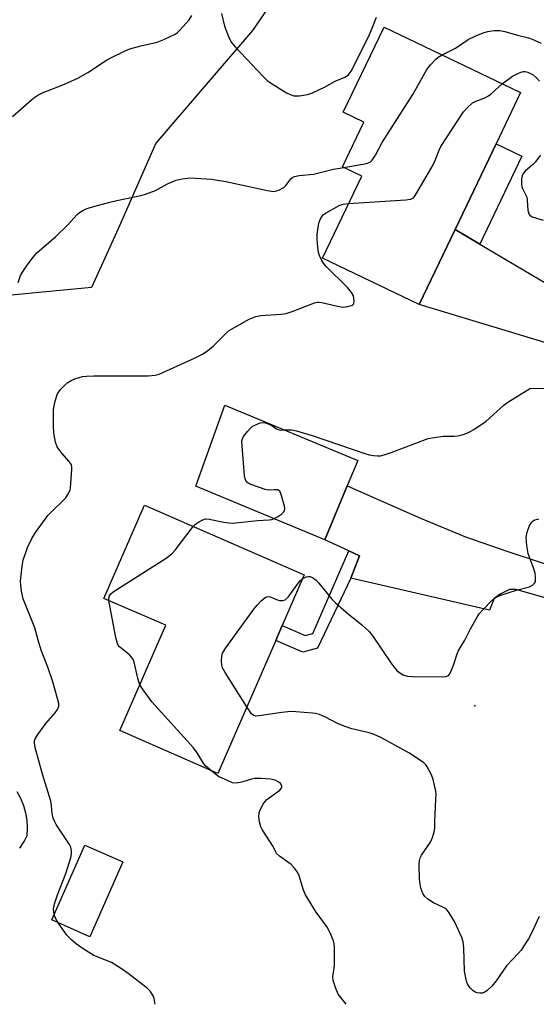
# Model space of a CAD drawing. Units: inches. Extents: x 1279765 to 1285765, y 537450 to 541451.
# Drawn here: x 1283353 to 1283500, y 537450 to 537732 of the extents above; entities that cross this region are included whole.
import ezdxf

# ---------------------------------------------------------------- set-up
doc = ezdxf.new("R2010")
doc.units = ezdxf.units.IN
doc.header["$MEASUREMENT"] = 0
for name, color, linetype in [('BLDG-Footprint', 5, 'Continuous'), ('CULTRL-Pad', 6, 'Continuous'), ('ELEV-Spot Elevation', 7, 'Continuous'), ('NTRL-Trees', 3, 'Continuous'), ('TRANS-Driveway', 251, 'Continuous'), ('TRANS-Non Street Sidewalk', 7, 'Continuous'), ('Undefined', 1, 'Continuous')]:
    doc.layers.add(name, color=color, linetype=linetype)

msp = doc.modelspace()

# ---------------------------------------------------------------- linework, layer by layer
at = {"layer": 'BLDG-Footprint'}
for points, elevation in [([(1283477.22, 537671.81), (1283466.92, 537650.31), (1283439.28, 537663.55), (1283450.53, 537687.01), (1283445, 537689.66), (1283451.12, 537702.44), (1283445.26, 537705.25), (1283456.91, 537729.57), (1283495.93, 537710.88), (1283488.92, 537696.23)], 454.41), ([(1283446.39, 537598.52), (1283439.99, 537583.14), (1283403.11, 537598.47), (1283411.42, 537621.56), (1283449.4, 537605.78)], 456.3), ([(1283425.94, 537554.41), (1283409.41, 537516.42), (1283381.39, 537528.61), (1283394.49, 537558.71), (1283376.82, 537566.4), (1283388.4, 537593.01), (1283434.09, 537573.13), (1283427.78, 537558.63)], 458.11), ([(1283382.19, 537491.16), (1283372.75, 537469.76), (1283361.91, 537474.54), (1283371.35, 537495.94)], 454.62)]:
    msp.add_lwpolyline(points, close=True, dxfattribs=dict(at, elevation=elevation))
at = {"layer": 'CULTRL-Pad'}
msp.add_polyline3d([(1283351.92, 537511.24, 0), (1283352.95, 537509.3, 0), (1283353.76, 537507.26, 0), (1283354.35, 537505.15, 0), (1283354.71, 537502.98, 0), (1283354.83, 537500.79, 0), (1283354.72, 537498.6, 0), (1283354.11, 537497.24, 0), (1283352.66, 537495.07, 0)], dxfattribs=at)
at = {"layer": 'ELEV-Spot Elevation'}
msp.add_point((1283482.82, 537535.68, 458.65), dxfattribs=at)
at = {"layer": 'NTRL-Trees'}
msp.add_polyline3d([(1283424.88, 537736.77, 0), (1283419.25, 537728.65, 0), (1283391.6, 537696.41, 0), (1283380.91, 537671.98, 0), (1283373.27, 537655.19, 0), (1283341.2, 537652.13, 0), (1283327.46, 537662.82, 0), (1283274.02, 537682.67, 0), (1283238.63, 537706.46, 0), (1283182.12, 537624.21, 0), (1283171.5, 537606.08, 0), (1283161.5, 537583.4, 0), (1283151.87, 537551.58, 0), (1283151.87, 537535.46, 0), (1283157.37, 537525.33, 0), (1283166.5, 537515.27, 0), (1283178.63, 537507.21, 0), (1283189.25, 537504.14, 0), (1283229.62, 537484.46, 0), (1283255.08, 537467.18, 0), (1283258.29, 537450.46, 0), (1282578.18, 537450.53, 0)], dxfattribs=at)
at = {"layer": 'TRANS-Driveway'}
for points in [[(1283484.33, 537667.6), (1283513.68, 537650.21), (1283532.28, 537641.41), (1283559.28, 537631.03), (1283568.42, 537628.51), (1283577.38, 537626.92), (1283583.66, 537627.15), (1283574.04, 537605.13), (1283570.86, 537612.58), (1283565.12, 537617.5), (1283554.33, 537623.41), (1283512.03, 537636.75), (1283466.92, 537650.31), (1283477.22, 537671.81)], [(1283555.49, 537562.83), (1283545.96, 537541.5), (1283539.32, 537552.73), (1283508.97, 537564.83), (1283494.63, 537568.9), (1283492.76, 537568.92), (1283490.13, 537567.64), (1283488.43, 537566.35), (1283487.08, 537562.99), (1283447.37, 537572.19), (1283449.87, 537578.52), (1283446.79, 537579.96), (1283439.99, 537583.14), (1283446.39, 537598.52), (1283467.32, 537589.28), (1283480.22, 537584.01), (1283492.06, 537579.87), (1283512.25, 537573.21), (1283544.83, 537561.47)]]:
    msp.add_lwpolyline(points, close=True, dxfattribs=at)
at = {"layer": 'TRANS-Non Street Sidewalk'}
for points in [[(1283484.33, 537667.6), (1283477.22, 537671.81), (1283488.92, 537696.24), (1283496.34, 537692.68)], [(1283447.37, 537572.19), (1283437.88, 537552.15), (1283433.65, 537551.05), (1283425.94, 537554.41), (1283427.78, 537558.63), (1283434.39, 537555.75), (1283436.5, 537556.32), (1283446.79, 537579.96), (1283449.87, 537578.52)]]:
    msp.add_lwpolyline(points, close=True, dxfattribs=at)
at = {"layer": 'Undefined'}
for points, elevation in [([(1283350.67, 537704.02), (1283356.1, 537708.84), (1283357.01, 537709.55), (1283357.92, 537710.13), (1283359.42, 537710.87), (1283364.88, 537712.97), (1283369.36, 537714.97), (1283372.18, 537716.66), (1283377.5, 537720.11), (1283378.76, 537720.81), (1283382.92, 537722.84), (1283384.24, 537723.41), (1283387.33, 537724.25), (1283392.01, 537725.26), (1283393.94, 537726.05), (1283397.16, 537727.6), (1283397.88, 537728.09), (1283398.5, 537728.67), (1283401.17, 537731.68), (1283401.94, 537732.89)], 450), ([(1283410.43, 537733.51), (1283411.28, 537729.89), (1283412.45, 537726.87), (1283413.22, 537725.31), (1283414.33, 537723.95), (1283422.27, 537715.61), (1283423.52, 537714.36), (1283424.42, 537713.66), (1283429.05, 537710.79), (1283430.06, 537710.32), (1283431.1, 537710), (1283431.91, 537709.91), (1283432.76, 537709.97), (1283435.04, 537710.37), (1283436.41, 537710.83), (1283439.85, 537712.46), (1283442.93, 537714.14), (1283445.67, 537715.29), (1283446.63, 537715.89), (1283447.5, 537716.96), (1283448.49, 537718.78), (1283452.74, 537727.45), (1283453.53, 537729.3), (1283454.72, 537732.45)], 450), ([(1283445.41, 537689.46), (1283451.85, 537690.67), (1283452.9, 537691.02), (1283453.53, 537691.53), (1283454.49, 537693), (1283456.34, 537696.58), (1283465.16, 537710.32), (1283469.11, 537717.43), (1283470.15, 537718.78), (1283471.68, 537720.45), (1283472.35, 537720.97), (1283473.51, 537721.62)], 452), ([(1283446.76, 537679.16), (1283463.15, 537680.25), (1283464.57, 537680.46), (1283465.28, 537680.82), (1283465.65, 537681.23), (1283466.29, 537682.2), (1283470.95, 537690.22), (1283471.47, 537691.27), (1283472.66, 537694.42), (1283473.16, 537695.44), (1283479.58, 537705.35), (1283480.74, 537706.63), (1283482.23, 537707.94), (1283482.99, 537708.37), (1283485.77, 537709.41), (1283486.79, 537709.95), (1283487.66, 537710.64), (1283490.69, 537713.39)], 454), ([(1283362.61, 537476.12), (1283362.47, 537476.9), (1283362.42, 537477.71), (1283362.7, 537479.14), (1283363.51, 537481.7), (1283365.86, 537487.79), (1283367.39, 537492.69), (1283367.51, 537493.5), (1283367.49, 537494.29), (1283367.29, 537495.33), (1283366.97, 537496.1), (1283363.16, 537501.79), (1283362.72, 537502.56), (1283362.3, 537503.57), (1283361.98, 537504.9), (1283361.82, 537507.26), (1283361.63, 537508.43), (1283359.27, 537516.14), (1283357.16, 537523.78), (1283356.92, 537525.17), (1283356.97, 537525.71), (1283357.15, 537526.23), (1283357.9, 537527.47), (1283360.21, 537530.61), (1283362.82, 537533.72), (1283363.49, 537534.63), (1283363.74, 537535.11), (1283363.87, 537535.56), (1283363.87, 537536.35), (1283363.55, 537537.76), (1283362.15, 537542.57), (1283360.8, 537546.72), (1283358.9, 537551.6), (1283358.01, 537554.46), (1283357.05, 537558.02), (1283353.74, 537566.27), (1283353.27, 537568.48), (1283353.03, 537570.17), (1283352.97, 537571.3), (1283353.42, 537575.64), (1283353.73, 537577.35), (1283354.97, 537580.94), (1283356.17, 537583.51), (1283357.24, 537585.24), (1283360.73, 537590.05), (1283362.36, 537591.72), (1283364.9, 537594.04), (1283365.86, 537595.1), (1283366.79, 537596.59), (1283367.12, 537597.39), (1283367.25, 537597.94), (1283367.63, 537603.17), (1283367.6, 537604.01), (1283367.48, 537604.53), (1283366.9, 537605.47), (1283364.74, 537607.87), (1283363.88, 537608.98), (1283363.43, 537609.69), (1283362.97, 537611.03), (1283362.52, 537613.63), (1283362.34, 537615.77), (1283362.37, 537620.37), (1283362.78, 537622.39), (1283363.46, 537624.64), (1283363.86, 537625.41), (1283364.38, 537626.08), (1283365.58, 537627.34), (1283366.47, 537628.07), (1283367.46, 537628.66), (1283368.51, 537629.14), (1283370.71, 537629.74), (1283371.85, 537629.89), (1283373.88, 537629.95), (1283389.48, 537629.97), (1283391.5, 537630.12), (1283392.62, 537630.44), (1283402.88, 537635.11), (1283404.98, 537636.2), (1283406.47, 537637.18), (1283408.07, 537638.49), (1283411.55, 537642.01), (1283412.65, 537642.95), (1283418.36, 537646.11), (1283420.23, 537646.96), (1283421.65, 537647.2), (1283427.49, 537647.62), (1283428.94, 537647.81), (1283430.87, 537648.43), (1283437.05, 537650.86), (1283437.79, 537651.05), (1283438.3, 537651.06), (1283439.13, 537650.96), (1283443.57, 537649.9), (1283445.18, 537649.63), (1283446.59, 537649.74), (1283447.87, 537650.13), (1283448.21, 537650.42), (1283448.31, 537650.62), (1283448.39, 537651.37), (1283448.14, 537652.78), (1283447.61, 537653.8), (1283446.49, 537655.16), (1283440.33, 537661.21), (1283439.57, 537662.11), (1283438.99, 537663.07), (1283438.4, 537664.35), (1283438.16, 537665.16), (1283437.96, 537666.62), (1283437.79, 537668.98), (1283437.82, 537670.44), (1283438.29, 537673.56), (1283438.6, 537674.63), (1283439.22, 537675.6), (1283439.62, 537676.02), (1283440.31, 537676.53), (1283444.09, 537678.63), (1283445.24, 537679.02), (1283446.76, 537679.16)], 454), ([(1283425.47, 537589.17), (1283426.39, 537589.67), (1283427.57, 537590.48), (1283428.17, 537591.03), (1283428.42, 537591.45), (1283428.5, 537591.93), (1283428.41, 537592.73), (1283427.42, 537596.36), (1283427.06, 537597.02), (1283426.5, 537597.36), (1283425.54, 537597.45), (1283423.73, 537597.32), (1283422.9, 537597.46), (1283418.8, 537598.97), (1283418.05, 537599.34), (1283417.46, 537599.83), (1283417.16, 537600.54), (1283417.02, 537601.38), (1283416.31, 537609.96), (1283416.28, 537611.4), (1283416.38, 537611.94), (1283416.75, 537612.67), (1283417.81, 537614.03), (1283418.79, 537615.09), (1283419.22, 537615.46), (1283419.94, 537615.89), (1283421.48, 537616.51), (1283422.27, 537616.63), (1283423.05, 537616.52), (1283423.81, 537616.27), (1283424.8, 537615.81), (1283426.17, 537614.85), (1283426.64, 537614.61), (1283427.41, 537614.48), (1283428.36, 537614.52)], 456), ([(1283402.34, 537586.95), (1283402.96, 537587.56), (1283404.1, 537588.35), (1283405.07, 537588.87), (1283405.82, 537589.11), (1283406.92, 537589.07), (1283411.12, 537588.17), (1283412.48, 537587.96), (1283413.59, 537587.9), (1283420.7, 537588.65), (1283424.09, 537588.84), (1283424.86, 537588.96), (1283425.47, 537589.17)], 456), ([(1283433.65, 537572.12), (1283434.64, 537572.57), (1283435.17, 537572.67), (1283435.69, 537572.66), (1283436.4, 537572.4), (1283437.5, 537571.62), (1283438.3, 537570.79), (1283442.02, 537566.17), (1283443, 537565.09), (1283446.75, 537561.86), (1283450.49, 537558.92), (1283452.63, 537556.98), (1283453.69, 537555.58), (1283458.8, 537547.98), (1283459.67, 537546.84), (1283460.58, 537545.83), (1283461.39, 537545.11), (1283462.57, 537544.48), (1283463.62, 537544.18), (1283465.08, 537544.09), (1283473.68, 537544.02), (1283474.53, 537544.08), (1283475.25, 537544.32), (1283475.75, 537544.89), (1283476.24, 537545.92), (1283476.89, 537547.58), (1283477.72, 537550.31), (1283478.14, 537551.34), (1283480.03, 537554.46), (1283481.65, 537557.68), (1283483.5, 537560.99), (1283484.14, 537561.96), (1283485.12, 537563.08), (1283487.84, 537565.85), (1283488.51, 537566.42), (1283489, 537566.72), (1283490.34, 537567.27), (1283494.8, 537568.72), (1283498.48, 537569.72), (1283499.4, 537570.21), (1283499.95, 537570.7), (1283500.17, 537571.12), (1283500.26, 537571.63), (1283500.25, 537572.46), (1283500.12, 537573.6), (1283499.78, 537574.87), (1283498.47, 537578.15), (1283498.11, 537579.26), (1283497.75, 537581.53), (1283497.58, 537583.83), (1283497.82, 537585.34), (1283498.54, 537587.21), (1283499.17, 537588.15), (1283499.57, 537588.53), (1283500.02, 537588.83), (1283501.12, 537589.1)], 458), ([(1283378.2, 537565.8), (1283378.18, 537566.43), (1283378.35, 537567.13), (1283378.75, 537567.73), (1283379.41, 537568.28), (1283394.57, 537577.89), (1283396.25, 537579.11), (1283397.21, 537580.19), (1283402.34, 537586.95)], 456), ([(1283417.67, 537535.41), (1283411.46, 537545.23), (1283410.73, 537546.52), (1283410.47, 537547.33), (1283410.39, 537548.48), (1283410.51, 537549.92), (1283410.75, 537550.74), (1283411.67, 537552.23), (1283419.65, 537563.31), (1283420.58, 537564.47), (1283421.81, 537565.71), (1283422.88, 537566.61), (1283423.56, 537566.9), (1283424.31, 537566.82), (1283426.16, 537566.07), (1283426.96, 537565.82), (1283427.96, 537565.76), (1283428.65, 537566), (1283429.44, 537566.76), (1283432.46, 537570.85), (1283433.02, 537571.54), (1283433.65, 537572.12)], 458), ([(1283387.11, 537541.73), (1283386.77, 537542.52), (1283386.46, 537543.61), (1283385.46, 537548.13), (1283385.03, 537549.16), (1283384.15, 537550.23), (1283381.22, 537552.58), (1283380.88, 537553), (1283380.64, 537553.51), (1283380.21, 537555.23), (1283378.2, 537565.8)], 456), ([(1283407.15, 537517.4), (1283405.98, 537518.45), (1283405.41, 537519.11), (1283403.44, 537522.31), (1283402.38, 537523.75), (1283390.54, 537536.8), (1283387.86, 537540.53), (1283387.11, 537541.73)], 456), ([(1283501.22, 537475.54), (1283499.68, 537472), (1283498.89, 537470.37), (1283498.23, 537469.14), (1283497.1, 537467.4), (1283496.07, 537465.94), (1283495.32, 537465.04), (1283491.89, 537461.43), (1283489.01, 537457.19), (1283487.68, 537455.6), (1283486.44, 537454.35), (1283485.75, 537453.91), (1283485.03, 537453.67), (1283484.28, 537453.58), (1283483.49, 537453.71), (1283482.97, 537453.92), (1283482.3, 537454.38), (1283481.54, 537455.15), (1283481.06, 537455.8), (1283480.8, 537456.28), (1283480.52, 537457.09), (1283479.93, 537459.93), (1283479.75, 537466.59), (1283479.57, 537468.27), (1283479.18, 537469.49), (1283477.06, 537474.13), (1283475.57, 537476.61), (1283474.66, 537477.67), (1283473.95, 537478.12), (1283471.07, 537479.44), (1283469.42, 537480.51), (1283468.58, 537481.22), (1283468.01, 537482.1), (1283467.45, 537483.63), (1283467.22, 537484.73), (1283467.09, 537486.17), (1283466.98, 537490.32), (1283467.05, 537491.48), (1283467.25, 537492.26), (1283467.65, 537493.03), (1283470.15, 537496.74), (1283470.72, 537498.07), (1283471.26, 537499.73), (1283471.44, 537500.79), (1283471.43, 537502.69), (1283471.76, 537509.06), (1283471.77, 537510.52), (1283471.69, 537511.36), (1283470.96, 537514.64), (1283470.43, 537515.96), (1283469.81, 537517.25), (1283469.25, 537518.25), (1283468.82, 537518.85), (1283468.28, 537519.41), (1283467.37, 537520.1), (1283464, 537522.3), (1283455.97, 537526.66), (1283454.08, 537527.51), (1283452.69, 537528.01), (1283447.74, 537529.13), (1283445.77, 537529.76), (1283443.57, 537530.64), (1283440.19, 537532.49), (1283438.4, 537533.19), (1283437.34, 537533.5), (1283436.47, 537533.64), (1283431.71, 537534.03), (1283430.24, 537534.07), (1283427.71, 537533.84), (1283421.15, 537532.8), (1283420.15, 537532.77), (1283419.43, 537533.05), (1283419.02, 537533.41), (1283417.67, 537535.41)], 458), ([(1283363.67, 537473.76), (1283362.94, 537475.05), (1283362.61, 537476.12)], 454)]:
    msp.add_lwpolyline(points, dxfattribs=dict(at, elevation=elevation))
for points in [[(1283473.51, 537721.62, 452), (1283477.36, 537723.56, 452), (1283480.99, 537726.01, 452), (1283483.11, 537727.12, 452), (1283485.26, 537727.91, 452), (1283486.63, 537728.31, 452), (1283488.34, 537728.57, 452), (1283490.05, 537728.63, 452), (1283491.45, 537728.34, 452), (1283495.06, 537727.29, 452), (1283498.22, 537726.52, 452), (1283499.23, 537726.16, 452), (1283501.84, 537725.03, 452)], [(1283490.69, 537713.39, 454), (1283493.68, 537715.53, 454), (1283494.94, 537716.21, 454), (1283495.98, 537716.67, 454), (1283496.77, 537716.86, 454), (1283497.28, 537716.86, 454), (1283498.04, 537716.7, 454), (1283498.79, 537716.38, 454), (1283499.51, 537715.91, 454), (1283500.37, 537715.18, 454), (1283501.37, 537714.11, 454)], [(1283501.66, 537693.04, 454), (1283500.14, 537691.04, 454), (1283499.36, 537690.23, 454), (1283497.22, 537688.39, 454), (1283496.69, 537687.78, 454), (1283496.38, 537687.06, 454), (1283496.25, 537686.25, 454), (1283496.21, 537684.84, 454), (1283496.3, 537684.02, 454), (1283496.46, 537683.51, 454), (1283497.39, 537681.77, 454), (1283497.7, 537680.96, 454), (1283497.82, 537680.15, 454), (1283498.02, 537677.25, 454), (1283498.3, 537676.21, 454), (1283498.61, 537675.82, 454), (1283499.3, 537675.43, 454), (1283502.4, 537674.44, 454)], [(1283352.28, 537656.66, 452), (1283352.97, 537658.6, 452), (1283353.51, 537659.63, 452), (1283354.67, 537661.3, 452), (1283356.57, 537663.88, 452), (1283357.69, 537665.21, 452), (1283362.98, 537669.65, 452), (1283366.41, 537672.99, 452), (1283369.11, 537676.07, 452), (1283369.77, 537676.61, 452), (1283370.73, 537677.2, 452), (1283371.75, 537677.7, 452), (1283372.83, 537678.08, 452), (1283378.48, 537679.6, 452), (1283380.48, 537680.08, 452), (1283387.34, 537681.46, 452), (1283388.73, 537681.82, 452), (1283391.58, 537682.93, 452), (1283394.96, 537684.8, 452), (1283397.43, 537685.85, 452), (1283399.14, 537686.23, 452), (1283401.45, 537686.51, 452), (1283407.59, 537686.17, 452), (1283411.69, 537685.44, 452), (1283423.54, 537682.89, 452), (1283424.68, 537682.7, 452), (1283425.52, 537682.67, 452), (1283426.81, 537683.02, 452), (1283428.25, 537683.77, 452), (1283428.82, 537684.32, 452), (1283430.26, 537686.25, 452), (1283430.82, 537686.74, 452), (1283431.28, 537686.95, 452), (1283432.59, 537687.23, 452), (1283436.72, 537687.62, 452), (1283442.48, 537689.03, 452), (1283445.41, 537689.46, 452)], [(1283428.36, 537614.52, 456), (1283430.47, 537614.5, 456), (1283431.87, 537614.23, 456), (1283436.31, 537612.89, 456), (1283451.65, 537607.67, 456), (1283452.69, 537607.4, 456), (1283453.85, 537607.22, 456), (1283455.02, 537607.11, 456), (1283455.87, 537607.15, 456), (1283456.98, 537607.4, 456), (1283458.95, 537608.07, 456), (1283469.48, 537612.03, 456), (1283471.19, 537612.37, 456), (1283473.8, 537612.73, 456), (1283476.99, 537612.78, 456), (1283478.02, 537612.86, 456), (1283479.53, 537613.21, 456), (1283481.09, 537613.77, 456), (1283482.57, 537614.6, 456), (1283486.11, 537617.05, 456), (1283491.17, 537621.57, 456), (1283492.32, 537622.49, 456), (1283498.78, 537626.47, 456), (1283503.44, 537626.36, 456)], [(1283446.07, 537450.44, 456), (1283443.83, 537453.36, 456), (1283443.1, 537454.99, 456), (1283442.36, 537457.25, 456), (1283442.27, 537458.37, 456), (1283442.7, 537461.39, 456), (1283442.77, 537462.83, 456), (1283442.7, 537466.9, 456), (1283442.63, 537467.76, 456), (1283442.47, 537468.59, 456), (1283441.72, 537470.41, 456), (1283440.69, 537472.43, 456), (1283437.51, 537476.75, 456), (1283434.44, 537481.73, 456), (1283433.87, 537483.05, 456), (1283432.59, 537487.18, 456), (1283432.11, 537488.2, 456), (1283431.27, 537489.32, 456), (1283430.3, 537490.34, 456), (1283427, 537492.74, 456), (1283426.18, 537493.49, 456), (1283425.92, 537493.9, 456), (1283425.17, 537495.51, 456), (1283422.02, 537500.39, 456), (1283421.68, 537501.18, 456), (1283421.32, 537502.6, 456), (1283421.11, 537504.04, 456), (1283421.17, 537505.15, 456), (1283421.55, 537506.18, 456), (1283422.33, 537507.65, 456), (1283422.81, 537508.32, 456), (1283423.42, 537508.9, 456), (1283427.15, 537511.64, 456), (1283427.62, 537512.22, 456), (1283427.69, 537512.43, 456), (1283427.63, 537512.85, 456), (1283427.26, 537513.48, 456), (1283426.88, 537513.84, 456), (1283426.46, 537514.12, 456), (1283425.74, 537514.43, 456), (1283424.39, 537514.72, 456), (1283421.8, 537514.94, 456), (1283419.83, 537514.94, 456), (1283419, 537514.76, 456), (1283416.55, 537513.97, 456), (1283415.74, 537513.79, 456), (1283414.38, 537513.65, 456), (1283413.59, 537513.74, 456), (1283412.29, 537514.24, 456), (1283409.57, 537515.54, 456), (1283408.67, 537516.16, 456), (1283407.15, 537517.4, 456)], [(1283391.44, 537450.45, 454), (1283391.36, 537450.92, 454), (1283391.12, 537452.08, 454), (1283390.84, 537452.89, 454), (1283390.16, 537454.07, 454), (1283389.18, 537455.1, 454), (1283383.76, 537459.26, 454), (1283381.54, 537460.78, 454), (1283379, 537462.34, 454), (1283373.96, 537464.43, 454), (1283370.9, 537466.28, 454), (1283368.97, 537467.6, 454), (1283367.5, 537468.84, 454), (1283366.19, 537470.2, 454), (1283365.48, 537471.11, 454), (1283363.67, 537473.76, 454)]]:
    msp.add_polyline3d(points, dxfattribs=at)

doc.saveas('drawing.dxf')
